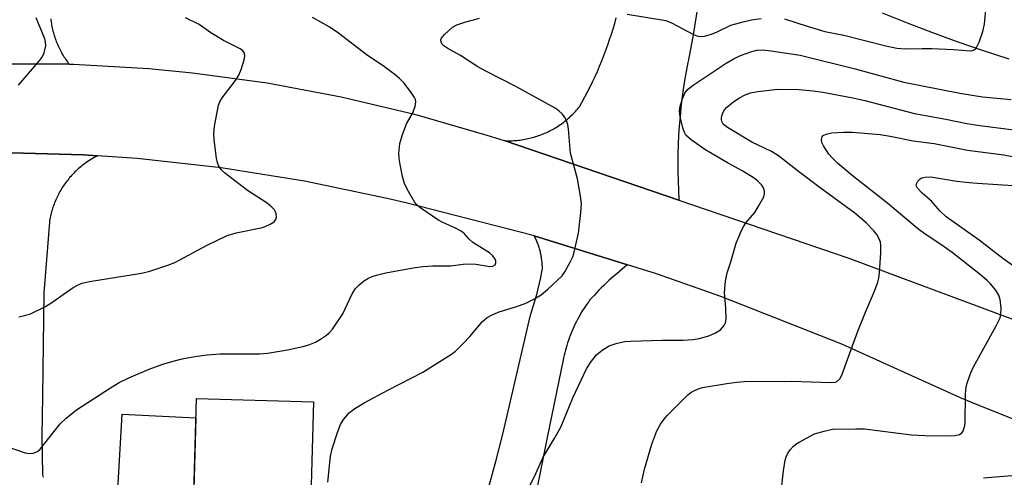
# Model space of a CAD drawing. Units: inches. Extents: x 1189770 to 1195770, y 553456 to 557456.
# Drawn here: x 1193113 to 1193346, y 555286 to 555394 of the extents above; entities that cross this region are included whole.
import ezdxf

# ---------------------------------------------------------------- set-up
doc = ezdxf.new("R2010")
doc.units = ezdxf.units.IN
doc.header["$MEASUREMENT"] = 0
for name, color, linetype in [('BLDG-Footprint', 5, 'Continuous'), ('TRANS-Parking Lot', 4, 'Continuous'), ('TRANS-Road', 130, 'Continuous'), ('Undefined', 1, 'Continuous')]:
    doc.layers.add(name, color=color, linetype=linetype)

msp = doc.modelspace()

# ---------------------------------------------------------------- linework, layer by layer
at = {"layer": 'BLDG-Footprint', "elevation": 409.89}
msp.add_lwpolyline([(1193182.21, 555304.08), (1193181.16, 555267.55), (1193153.48, 555268.35), (1193154.53, 555304.88)], close=True, dxfattribs=at)
at = {"layer": 'TRANS-Parking Lot'}
for points in [[(1193107.63, 555384.04, 0), (1193124.44, 555383.92, 0), (1193125.44, 555383.91, 0), (1193143.22, 555382.89, 0), (1193153.61, 555381.9, 0), (1193171.26, 555379.51, 0), (1193188.77, 555376.25, 0), (1193206.1, 555372.15, 0), (1193223.21, 555367.19, 0), (1193227.31, 555365.86, 0), (1193268.63, 555351.78, 0), (1193308.81, 555338.08, 0), (1193364.46, 555317.36, 0)], [(1193689.08, 555237.72, 0), (1193521.51, 555267.28, 0), (1193460.58, 555274.6, 0), (1193397.19, 555283.99, 0), (1193378.56, 555289.13, 0), (1193373.85, 555290.58, 0), (1193355.57, 555296.86, 0), (1193337.62, 555304.02, 0), (1193335.24, 555305.04, 0), (1193307.17, 555317.73, 0), (1193278.51, 555329.03, 0), (1193263.28, 555334.38, 0), (1193256.48, 555336.49, 0), (1193234.42, 555343.33, 0), (1193233.86, 555343.5, 0), (1193204.02, 555351.17, 0), (1193199.59, 555352.17, 0), (1193180.06, 555356.29, 0), (1193160.36, 555359.44, 0), (1193140.53, 555361.62, 0), (1193131.13, 555362.27, 0), (1193127.8, 555362.5, 0), (1193107.85, 555363.08, 0)]]:
    msp.add_polyline3d(points, dxfattribs=at)
at = {"layer": 'TRANS-Road'}
for points in [[(1193107.85, 555363.08), (1193127.8, 555362.5), (1193131.13, 555362.27), (1193130.8, 555362.1), (1193130.48, 555361.93), (1193130.16, 555361.76), (1193129.84, 555361.57), (1193129.53, 555361.38), (1193129.22, 555361.19), (1193128.91, 555360.99), (1193128.61, 555360.78), (1193128.31, 555360.57), (1193128.01, 555360.36), (1193127.72, 555360.14), (1193127.43, 555359.91), (1193127.14, 555359.68), (1193126.86, 555359.44), (1193126.58, 555359.2), (1193126.31, 555358.96), (1193126.05, 555358.71), (1193125.78, 555358.45), (1193125.52, 555358.19), (1193125.27, 555357.93), (1193125.02, 555357.66), (1193124.77, 555357.39), (1193124.53, 555357.11), (1193124.3, 555356.83), (1193124.06, 555356.54), (1193123.84, 555356.25), (1193123.62, 555355.96), (1193123.4, 555355.66), (1193123.19, 555355.36), (1193122.99, 555355.06), (1193122.79, 555354.75), (1193122.59, 555354.44), (1193122.41, 555354.13), (1193122.22, 555353.81), (1193122.05, 555353.49), (1193121.87, 555353.16), (1193121.71, 555352.84), (1193121.55, 555352.51), (1193121.39, 555352.17), (1193121.24, 555351.84), (1193121.1, 555351.5), (1193120.96, 555351.16), (1193120.83, 555350.82), (1193120.71, 555350.47), (1193120.59, 555350.13), (1193120.47, 555349.78), (1193120.37, 555349.43), (1193120.27, 555349.07), (1193120.17, 555348.72), (1193120.08, 555348.36), (1193120, 555348.01), (1193119.93, 555347.65), (1193119.86, 555347.29), (1193119.79, 555346.93), (1193119.74, 555346.57), (1193118.44, 555329.89), (1193118.09, 555305.4), (1193117.98, 555296.05), (1193118.07, 555286.91), (1193118.17, 555286.57), (1193118.28, 555286.24)], [(1193223.69, 555283.97), (1193225.4, 555290.33), (1193226.95, 555296.44), (1193233.4, 555324.3), (1193233.83, 555325.59), (1193234.24, 555326.88), (1193234.62, 555328.19), (1193234.98, 555329.5), (1193235.32, 555330.82), (1193235.63, 555332.14), (1193235.93, 555333.47), (1193236.19, 555334.8), (1193236.33, 555335.54), (1193236.33, 555335.8), (1193236.32, 555336.07), (1193236.31, 555336.34), (1193236.29, 555336.61), (1193236.27, 555336.88), (1193236.25, 555337.15), (1193236.22, 555337.41), (1193236.19, 555337.68), (1193236.15, 555337.95), (1193236.11, 555338.21), (1193236.06, 555338.48), (1193236.01, 555338.74), (1193235.96, 555339.01), (1193235.9, 555339.27), (1193235.84, 555339.53), (1193235.77, 555339.79), (1193235.7, 555340.05), (1193235.63, 555340.31), (1193235.55, 555340.57), (1193235.47, 555340.83), (1193235.38, 555341.08), (1193235.29, 555341.34), (1193235.2, 555341.59), (1193235.1, 555341.84), (1193235, 555342.08), (1193234.9, 555342.33), (1193234.79, 555342.57), (1193234.67, 555342.82), (1193234.56, 555343.06), (1193234.44, 555343.3), (1193234.42, 555343.33), (1193256.48, 555336.49), (1193255.83, 555335.98), (1193255.18, 555335.46), (1193254.54, 555334.94), (1193253.9, 555334.4), (1193253.28, 555333.86), (1193252.66, 555333.31), (1193252.04, 555332.76), (1193251.44, 555332.19), (1193250.84, 555331.62), (1193250.26, 555331.04), (1193249.67, 555330.46), (1193249.1, 555329.87), (1193248.54, 555329.27), (1193247.98, 555328.66), (1193247.56, 555328.19), (1193247.2, 555327.7), (1193246.85, 555327.21), (1193246.51, 555326.71), (1193246.17, 555326.21), (1193245.85, 555325.69), (1193245.53, 555325.18), (1193245.23, 555324.66), (1193244.93, 555324.13), (1193244.64, 555323.6), (1193244.36, 555323.06), (1193244.09, 555322.52), (1193243.83, 555321.97), (1193243.58, 555321.42), (1193243.34, 555320.87), (1193243.11, 555320.31), (1193242.89, 555319.74), (1193242.68, 555319.18), (1193242.48, 555318.61), (1193242.29, 555318.03), (1193242.1, 555317.45), (1193241.93, 555316.87), (1193241.77, 555316.29), (1193241.62, 555315.7), (1193241.48, 555315.12), (1193241.35, 555314.53), (1193241.34, 555314.45), (1193237.4, 555295.27), (1193233.55, 555276.06)], [(1193135.71, 555279.28), (1193136.94, 555301.15), (1193154.4, 555300.3), (1193153.59, 555272.17)]]:
    msp.add_lwpolyline(points, dxfattribs=at)
for points in [[(1193272.94, 555396.82, 0), (1193271.95, 555390.9, 0), (1193270.86, 555384.99, 0), (1193270.73, 555384.34, 0), (1193270.33, 555382.21, 0), (1193269.96, 555380.07, 0), (1193269.63, 555377.93, 0), (1193269.34, 555375.77, 0), (1193269.08, 555373.62, 0), (1193268.87, 555371.46, 0), (1193268.69, 555369.3, 0), (1193268.55, 555367.13, 0), (1193268.44, 555364.96, 0), (1193268.38, 555362.79, 0), (1193268.35, 555360.62, 0), (1193268.36, 555358.45, 0), (1193268.41, 555356.28, 0), (1193268.5, 555354.11, 0), (1193268.62, 555351.95, 0), (1193268.63, 555351.78, 0), (1193227.31, 555365.86, 0), (1193227.69, 555365.85, 0), (1193228.06, 555365.84, 0), (1193228.44, 555365.84, 0), (1193228.81, 555365.84, 0), (1193229.19, 555365.85, 0), (1193229.57, 555365.87, 0), (1193229.94, 555365.9, 0), (1193230.31, 555365.93, 0), (1193230.69, 555365.97, 0), (1193231.06, 555366.01, 0), (1193231.43, 555366.06, 0), (1193231.8, 555366.12, 0), (1193232.17, 555366.18, 0), (1193232.54, 555366.25, 0), (1193232.91, 555366.33, 0), (1193233.28, 555366.41, 0), (1193233.64, 555366.5, 0), (1193234.01, 555366.6, 0), (1193234.37, 555366.7, 0), (1193234.73, 555366.81, 0), (1193235.08, 555366.92, 0), (1193235.44, 555367.04, 0), (1193235.79, 555367.17, 0), (1193236.15, 555367.3, 0), (1193236.49, 555367.44, 0), (1193236.84, 555367.59, 0), (1193237.18, 555367.74, 0), (1193237.53, 555367.9, 0), (1193237.86, 555368.06, 0), (1193238.2, 555368.23, 0), (1193238.53, 555368.41, 0), (1193238.86, 555368.59, 0), (1193239.19, 555368.77, 0), (1193239.51, 555368.97, 0), (1193239.83, 555369.16, 0), (1193240.15, 555369.37, 0), (1193240.46, 555369.58, 0), (1193240.77, 555369.79, 0), (1193241.07, 555370.01, 0), (1193241.37, 555370.23, 0), (1193241.67, 555370.47, 0), (1193241.96, 555370.7, 0), (1193242.25, 555370.94, 0), (1193242.54, 555371.19, 0), (1193242.82, 555371.44, 0), (1193243.09, 555371.69, 0), (1193243.37, 555371.95, 0), (1193243.63, 555372.22, 0), (1193243.9, 555372.49, 0), (1193244.16, 555372.76, 0), (1193244.41, 555373.04, 0), (1193244.65, 555373.32, 0), (1193244.9, 555373.61, 0), (1193245.08, 555373.83, 0), (1193245.74, 555375, 0), (1193246.38, 555376.19, 0), (1193247.01, 555377.38, 0), (1193247.61, 555378.58, 0), (1193248.2, 555379.79, 0), (1193248.77, 555381.01, 0), (1193249.32, 555382.24, 0), (1193249.86, 555383.48, 0), (1193250.37, 555384.72, 0), (1193250.87, 555385.97, 0), (1193251.34, 555387.23, 0), (1193251.8, 555388.49, 0), (1193252.23, 555389.76, 0), (1193252.65, 555391.04, 0), (1193253.05, 555392.32, 0), (1193253.42, 555393.6, 0), (1193253.78, 555394.89, 0)], [(1193120.05, 555394.64, 0), (1193120.09, 555394.28, 0), (1193120.14, 555393.91, 0), (1193120.2, 555393.55, 0), (1193120.26, 555393.19, 0), (1193120.33, 555392.83, 0), (1193120.41, 555392.47, 0), (1193120.49, 555392.11, 0), (1193120.58, 555391.76, 0), (1193120.67, 555391.4, 0), (1193120.77, 555391.05, 0), (1193120.87, 555390.7, 0), (1193120.99, 555390.35, 0), (1193121.11, 555390, 0), (1193121.23, 555389.66, 0), (1193121.36, 555389.32, 0), (1193121.49, 555388.98, 0), (1193121.64, 555388.64, 0), (1193121.78, 555388.3, 0), (1193121.94, 555387.97, 0), (1193122.1, 555387.64, 0), (1193122.26, 555387.31, 0), (1193122.43, 555386.99, 0), (1193122.61, 555386.67, 0), (1193122.79, 555386.35, 0), (1193122.98, 555386.03, 0), (1193123.17, 555385.72, 0), (1193123.36, 555385.41, 0), (1193123.57, 555385.11, 0), (1193123.77, 555384.81, 0), (1193123.99, 555384.51, 0), (1193124.21, 555384.22, 0), (1193124.43, 555383.93, 0), (1193124.44, 555383.92, 0), (1193107.63, 555384.04, 0)], [(1193346.7, 555385.12, 0), (1193340.64, 555387.09, 0), (1193334.62, 555389.17, 0), (1193328.63, 555391.35, 0), (1193322.68, 555393.64, 0), (1193316.77, 555396.03, 0)]]:
    msp.add_polyline3d(points, dxfattribs=at)
at = {"layer": 'Undefined'}
for points, elevation in [([(1193233.43, 555284.49), (1193234.49, 555286.44), (1193236.48, 555290.97), (1193239.15, 555295.37), (1193240.67, 555298.07), (1193241.43, 555299.8), (1193243.51, 555305.06), (1193246.77, 555311.86), (1193247.68, 555313.36), (1193249.14, 555315.21), (1193250.44, 555316.3), (1193252.11, 555317.34), (1193253.77, 555317.9), (1193255.77, 555318.35), (1193257.25, 555318.46), (1193264.59, 555318.67), (1193269.61, 555318.69), (1193272, 555318.85), (1193273.44, 555319.08), (1193275.66, 555319.71), (1193277.26, 555320.38), (1193278.46, 555321.15), (1193279.28, 555322.13), (1193279.6, 555322.81), (1193279.75, 555323.63), (1193279.71, 555326.24), (1193279.37, 555329.83), (1193279.65, 555332.64), (1193280.03, 555334.57), (1193280.92, 555337.19), (1193282.17, 555341.63), (1193283.42, 555344.6), (1193283.94, 555345.65), (1193284.4, 555346.39), (1193286.53, 555348.9), (1193287.47, 555350.34), (1193288.66, 555352.59), (1193288.88, 555353.36), (1193288.87, 555353.89), (1193288.63, 555354.67), (1193288.19, 555355.31), (1193287.24, 555356.27), (1193286.37, 555356.96), (1193283.74, 555358.64), (1193280.13, 555360.61), (1193274.72, 555363.73), (1193271.52, 555366.02), (1193270.27, 555367.17), (1193269.9, 555367.78), (1193269.53, 555368.89), (1193268.9, 555371.5), (1193268.73, 555372.94), (1193268.9, 555374.05), (1193269.45, 555375.72), (1193270.03, 555377.06), (1193270.64, 555377.92), (1193271.99, 555379), (1193279.75, 555384.16), (1193281.67, 555385.3), (1193283.19, 555385.99), (1193285.83, 555386.96), (1193287.06, 555387.23), (1193288.42, 555387.3), (1193290.42, 555387.09), (1193297.3, 555386.06), (1193310.32, 555382.85), (1193321.79, 555379.72), (1193335.04, 555377.05), (1193340.43, 555376.22), (1193347.15, 555375.58)], 412), ([(1193259.75, 555284.97), (1193260.45, 555288.16), (1193262.2, 555294.1), (1193263.42, 555297.25), (1193264.26, 555298.77), (1193265.1, 555299.99), (1193265.87, 555300.89), (1193270.71, 555305.72), (1193271.4, 555306.27), (1193272.11, 555306.67), (1193273.39, 555307.21), (1193274.19, 555307.45), (1193279.92, 555308.46), (1193282.28, 555308.78), (1193284.01, 555308.91), (1193295.21, 555309), (1193304.51, 555308.66), (1193305.64, 555308.78), (1193306.23, 555309.04), (1193306.72, 555309.59), (1193307.22, 555310.63), (1193310.93, 555320.83), (1193312.72, 555325.33), (1193314.84, 555330.28), (1193315.62, 555332.36), (1193315.92, 555333.43), (1193316.07, 555334.59), (1193316.35, 555339.3), (1193316.38, 555341.06), (1193316.25, 555341.89), (1193315.95, 555342.66), (1193315.42, 555343.64), (1193314.73, 555344.55), (1193312.93, 555346.42), (1193310.18, 555348.73), (1193302.01, 555354.67), (1193296.88, 555358.55), (1193292.18, 555362.25), (1193290.52, 555363.31), (1193285.84, 555365.47), (1193280.11, 555368.94), (1193279.44, 555369.42), (1193279.09, 555369.78), (1193278.77, 555370.37), (1193278.68, 555370.88), (1193278.71, 555371.42), (1193279, 555372.45), (1193279.4, 555373.12), (1193279.9, 555373.73), (1193281.17, 555374.78), (1193282.79, 555375.87), (1193284.29, 555376.7), (1193285.55, 555377.17), (1193287.29, 555377.47), (1193291.99, 555378), (1193296.96, 555377.93), (1193300.37, 555377.64), (1193302.65, 555377.35), (1193309.37, 555376.07), (1193312.57, 555375.34), (1193324.35, 555372.28), (1193331.76, 555370.93), (1193336.74, 555369.9), (1193339.78, 555369.42), (1193355.24, 555367.51)], 414), ([(1193292.83, 555282.81), (1193293.32, 555287.81), (1193293.72, 555290.29), (1193293.94, 555291.08), (1193294.28, 555291.82), (1193294.91, 555292.72), (1193295.64, 555293.54), (1193296.3, 555294.08), (1193297.05, 555294.55), (1193300.69, 555296.49), (1193302.94, 555297.19), (1193304.96, 555297.59), (1193310.49, 555297.73), (1193312.48, 555297.71), (1193323.59, 555296.31), (1193326.8, 555296.15), (1193332.58, 555296.05), (1193333.98, 555296.12), (1193334.95, 555296.38), (1193335.52, 555296.76), (1193335.8, 555297.18), (1193336, 555297.67), (1193336.21, 555298.48), (1193336.32, 555299.33), (1193336.38, 555305.69), (1193336.5, 555307.12), (1193336.73, 555308.26), (1193337.57, 555310.77), (1193338.26, 555312.4), (1193343.55, 555321.9), (1193344.57, 555323.98), (1193344.78, 555324.8), (1193344.8, 555326.25), (1193344.62, 555328.28), (1193344.3, 555329.35), (1193343.54, 555330.5), (1193342.28, 555332.01), (1193341.49, 555332.82), (1193339.96, 555334.12), (1193333.21, 555339.42), (1193330.57, 555341.31), (1193326.85, 555343.75), (1193325.02, 555345.11), (1193318.02, 555350.98), (1193309.58, 555357.63), (1193306.1, 555360.56), (1193304.82, 555361.8), (1193304.03, 555362.69), (1193302.79, 555364.67), (1193302.44, 555365.44), (1193302.31, 555366.16), (1193302.48, 555366.76), (1193302.76, 555367.07), (1193303.44, 555367.39), (1193304.78, 555367.69), (1193307.57, 555367.89), (1193309.64, 555367.83), (1193316.2, 555367.32), (1193318.59, 555366.94), (1193324, 555365.83), (1193328.97, 555365.18), (1193336.83, 555363.59), (1193345.46, 555362.53), (1193349.45, 555361.7)], 416), ([(1193363.22, 555325.2), (1193345.19, 555338.01), (1193339.61, 555342.33), (1193331.84, 555347.87), (1193330.35, 555349.28), (1193328.33, 555351.55), (1193326.13, 555353.41), (1193325.03, 555354.61), (1193324.75, 555355.24), (1193324.8, 555355.67), (1193325.12, 555356.29), (1193325.64, 555356.8), (1193326.09, 555357.03), (1193326.86, 555357.22), (1193328.22, 555357.28), (1193334.35, 555356.31), (1193337.23, 555355.94), (1193339.25, 555355.77), (1193348.81, 555355.17)], 418), ([(1193340.61, 555286.12), (1193347.34, 555286.66)], 418)]:
    msp.add_lwpolyline(points, dxfattribs=dict(at, elevation=elevation))
for points in [[(1193293.6, 555394.68, 410), (1193298.92, 555392.94, 410), (1193303.16, 555391.66, 410), (1193307.6, 555390.83, 410), (1193317.54, 555388.3, 410), (1193320.16, 555387.73, 410), (1193322.02, 555387.56, 410), (1193326.1, 555387.69, 410), (1193328.47, 555387.65, 410), (1193333.53, 555387.44, 410), (1193337.47, 555387.12, 410), (1193338.02, 555387.18, 410), (1193338.43, 555387.33, 410), (1193338.8, 555387.62, 410), (1193339.1, 555388.07, 410), (1193339.58, 555389.13, 410), (1193340.5, 555391.69, 410), (1193340.85, 555393.4, 410), (1193341.29, 555397.69, 410)], [(1193106.59, 555294.54, 408), (1193113.99, 555292.05, 408), (1193115.13, 555291.85, 408), (1193115.93, 555291.96, 408), (1193116.92, 555292.38, 408), (1193117.52, 555292.9, 408), (1193122.26, 555298.91, 408), (1193123.74, 555300.25, 408), (1193126.18, 555302.22, 408), (1193134.22, 555307.41, 408), (1193136.23, 555308.63, 408), (1193138.5, 555309.77, 408), (1193143.31, 555311.83, 408), (1193146.6, 555312.99, 408), (1193148.99, 555313.73, 408), (1193151.11, 555314.25, 408), (1193154.16, 555314.84, 408), (1193157.01, 555315.18, 408), (1193160.03, 555315.41, 408), (1193169.45, 555315.46, 408), (1193171.33, 555315.57, 408), (1193176.01, 555316.38, 408), (1193179.69, 555317.16, 408), (1193181.09, 555317.54, 408), (1193182.69, 555318.21, 408), (1193183.89, 555318.91, 408), (1193185.28, 555319.84, 408), (1193185.91, 555320.37, 408), (1193186.67, 555321.25, 408), (1193189.14, 555324.91, 408), (1193191.36, 555329.66, 408), (1193192.12, 555330.88, 408), (1193192.92, 555331.71, 408), (1193194.04, 555332.65, 408), (1193195.02, 555333.24, 408), (1193196.04, 555333.72, 408), (1193197.12, 555334.08, 408), (1193199.33, 555334.58, 408), (1193205.73, 555335.78, 408), (1193208.09, 555336.13, 408), (1193210.43, 555336.25, 408), (1193214.67, 555336.27, 408), (1193217.6, 555336.62, 408), (1193219.1, 555336.71, 408), (1193220.6, 555336.63, 408), (1193223.89, 555336.13, 408), (1193224.62, 555336.18, 408), (1193225.13, 555336.46, 408), (1193225.34, 555336.93, 408), (1193225.33, 555337.36, 408), (1193225.19, 555337.8, 408), (1193224.62, 555338.63, 408), (1193223.84, 555339.36, 408), (1193219.91, 555341.81, 408), (1193219.03, 555342.57, 408), (1193217.92, 555343.79, 408), (1193217.09, 555344.45, 408), (1193215.63, 555345.27, 408), (1193212.76, 555346.48, 408), (1193211.57, 555347.13, 408), (1193207.58, 555349.87, 408), (1193206.7, 555350.6, 408), (1193206.14, 555351.27, 408), (1193204.33, 555354.36, 408), (1193203.72, 555355.7, 408), (1193203.27, 555357.39, 408), (1193202.68, 555360.24, 408), (1193202.45, 555361.66, 408), (1193202.38, 555362.82, 408), (1193202.59, 555365.17, 408), (1193203.17, 555367.11, 408), (1193204.18, 555369.83, 408), (1193205.59, 555372.29, 408), (1193206.22, 555373.96, 408), (1193206.42, 555375.06, 408), (1193206.34, 555375.58, 408), (1193206.12, 555376.07, 408), (1193205.14, 555377.48, 408), (1193203.52, 555379.55, 408), (1193202.54, 555380.55, 408), (1193201.48, 555381.46, 408), (1193199, 555383.3, 408), (1193194.69, 555386.26, 408), (1193188.13, 555391.29, 408), (1193185.88, 555392.76, 408), (1193181.99, 555395.02, 408)], [(1193112.43, 555378.99, 404), (1193117.18, 555384.53, 404), (1193118.03, 555385.64, 404), (1193118.53, 555386.64, 404), (1193118.88, 555388.31, 404), (1193118.85, 555389.14, 404), (1193118.64, 555389.93, 404), (1193116.61, 555394.87, 404)], [(1193112.53, 555324.2, 406), (1193114.18, 555324.59, 406), (1193115.26, 555324.94, 406), (1193118.63, 555326.57, 406), (1193120.1, 555327.45, 406), (1193125.34, 555331.13, 406), (1193126.38, 555331.69, 406), (1193127.48, 555332.15, 406), (1193129.19, 555332.58, 406), (1193141.49, 555334.52, 406), (1193143.5, 555334.99, 406), (1193147.73, 555336.42, 406), (1193149.39, 555337.07, 406), (1193157.05, 555341.17, 406), (1193161.8, 555343.41, 406), (1193163.93, 555344.06, 406), (1193170.11, 555345.35, 406), (1193170.92, 555345.61, 406), (1193171.97, 555346.07, 406), (1193172.89, 555346.64, 406), (1193173.32, 555347.23, 406), (1193173.43, 555347.74, 406), (1193173.39, 555348.54, 406), (1193173.24, 555349.05, 406), (1193172.94, 555349.5, 406), (1193172.35, 555350.12, 406), (1193171.21, 555351.05, 406), (1193166.58, 555354.08, 406), (1193161.11, 555358.24, 406), (1193160.36, 555359, 406), (1193159.78, 555359.84, 406), (1193159.5, 555360.61, 406), (1193159.28, 555361.74, 406), (1193158.69, 555366.08, 406), (1193158.6, 555367.53, 406), (1193158.81, 555369.28, 406), (1193159.75, 555374.22, 406), (1193160.02, 555375.04, 406), (1193160.58, 555376, 406), (1193163.77, 555380.1, 406), (1193164.55, 555381.34, 406), (1193165.09, 555382.72, 406), (1193165.81, 555385, 406), (1193165.96, 555385.83, 406), (1193165.84, 555386.54, 406), (1193165.45, 555387.09, 406), (1193164.86, 555387.57, 406), (1193160.92, 555389.53, 406), (1193157.95, 555391.39, 406), (1193155.14, 555393.33, 406), (1193151.95, 555394.91, 406)], [(1193185.6, 555285.1, 410), (1193186.25, 555291.23, 410), (1193186.58, 555292.95, 410), (1193187.94, 555297.09, 410), (1193188.56, 555298.72, 410), (1193189.29, 555299.89, 410), (1193190.71, 555301.56, 410), (1193192.01, 555302.55, 410), (1193194.15, 555303.83, 410), (1193199.81, 555306.87, 410), (1193208.04, 555311.12, 410), (1193214.85, 555315.39, 410), (1193215.75, 555316.11, 410), (1193217.57, 555317.92, 410), (1193219.14, 555319.57, 410), (1193222.19, 555323.1, 410), (1193223.28, 555324.01, 410), (1193224.29, 555324.57, 410), (1193225.86, 555325.28, 410), (1193230.19, 555326.6, 410), (1193232.26, 555327.38, 410), (1193234.47, 555328.47, 410), (1193236.03, 555329.42, 410), (1193237.58, 555330.7, 410), (1193240.98, 555333.9, 410), (1193241.64, 555334.83, 410), (1193242.88, 555337.1, 410), (1193243.5, 555338.39, 410), (1193243.78, 555339.2, 410), (1193244.85, 555343.99, 410), (1193245.44, 555348.85, 410), (1193245.56, 555350.85, 410), (1193245.4, 555352.28, 410), (1193244.59, 555356.84, 410), (1193242.94, 555362.87, 410), (1193242.51, 555368.6, 410), (1193242.32, 555369.71, 410), (1193241.93, 555370.78, 410), (1193241.52, 555371.53, 410), (1193241.01, 555372.19, 410), (1193240.21, 555372.94, 410), (1193239.32, 555373.56, 410), (1193230.08, 555378.63, 410), (1193223.08, 555382.2, 410), (1193221.08, 555383.35, 410), (1193216.94, 555385.97, 410), (1193213.97, 555387.68, 410), (1193213.04, 555388.3, 410), (1193212.55, 555388.78, 410), (1193212.35, 555389.15, 410), (1193212.32, 555389.69, 410), (1193212.47, 555390.1, 410), (1193213.15, 555390.93, 410), (1193215.1, 555392.66, 410), (1193216.07, 555393.26, 410), (1193218.02, 555393.91, 410), (1193221.44, 555394.81, 410)], [(1193256.34, 555395.78, 410), (1193265.48, 555394.25, 410), (1193266.82, 555393.69, 410), (1193272.06, 555390.96, 410), (1193272.86, 555390.63, 410), (1193273.61, 555390.49, 410), (1193274.68, 555390.59, 410), (1193276.34, 555391.08, 410), (1193277.68, 555391.6, 410), (1193280.86, 555393.14, 410), (1193284.12, 555394.06, 410), (1193285.78, 555394.43, 410), (1193288.04, 555394.75, 410)]]:
    msp.add_polyline3d(points, dxfattribs=at)

doc.saveas('drawing.dxf')
